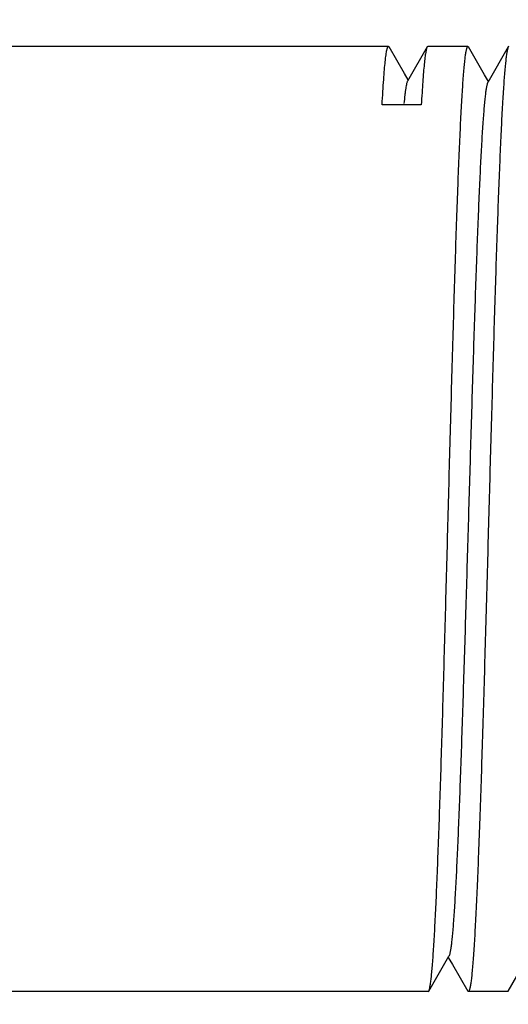
# Model space of a CAD drawing. Units: inches. Extents: x 0.4 to 16.6, y 0.6 to 10.4.
# Drawn here: x 12.5 to 12.9, y 5.2 to 6.1 of the extents above; entities that cross this region are included whole.
import ezdxf

# ---------------------------------------------------------------- set-up
doc = ezdxf.new("R2010")
doc.units = ezdxf.units.IN
doc.header["$LTSCALE"] = 0.935
doc.header["$MEASUREMENT"] = 0
doc.layers.get('0').update_dxf_attribs({"linetype": 'CONTINUOUS'})
for name, color, linetype in [('AXIS', 7, 'CONTINUOUS'), ('DRIVEN_DIMS', 7, 'CONTINUOUS'), ('NOTES', 7, 'CONTINUOUS')]:
    doc.layers.add(name, color=color, linetype=linetype)
doc.dimstyles.new('DIMSTYLE_1', dxfattribs={"dimtxt": 0.1, "dimasz": 0.1875, "dimexe": 0.125, "dimexo": 0.0625, "dimgap": 0.1, "dimtad": 0, "dimtih": 1, "dimtoh": 1, "dimdec": 1, "dimzin": 4, "dimdsep": 46, "dimtxsty": 'STANDARD', "dimblk": '_FILLED', "dimblk1": '_FILLED', "dimblk2": '_FILLED', "dimcen": 0.09, "dimadec": 0, "dimazin": 0, "dimtp": 0.005, "dimtm": 0.005, "dimtfac": 1, "dimtdec": 1, "dimtofl": 0, "dimtmove": 0, "dimatfit": 3, "dimldrblk": '_FILLED', "dimfxl": 1, "dimtolj": 1, "dimtzin": 4, "dimarcsym": 0})
doc.dimstyles.get("Standard").update_dxf_attribs({"dimtxt": 0.1, "dimasz": 0.1875, "dimexe": 0.125, "dimexo": 0.0625, "dimgap": 0.09, "dimtad": 0, "dimtih": 1, "dimtoh": 1, "dimzin": 4, "dimdsep": 46, "dimtxsty": 'STANDARD', "dimblk": '_FILLED', "dimblk1": '_FILLED', "dimblk2": '_FILLED', "dimcen": 0.09, "dimadec": 0, "dimazin": 0, "dimtol": 1, "dimtp": 0.01, "dimtm": 0.01, "dimtfac": 1, "dimtofl": 0, "dimtmove": 0, "dimatfit": 3, "dimldrblk": '_FILLED', "dimfxl": 1, "dimtolj": 1, "dimtzin": 4, "dimarcsym": 0})

# ---------------------------------------------------------------- blocks, each defined once
blk = doc.blocks.new('_FILLED')
at = {"color": 0, "linetype": 'BYBLOCK'}
blk.add_solid([(0, 0), (-1, 0.1667), (-1, -0.1667)], dxfattribs=at)
blk = doc.blocks.new('*D0')
at = {"layer": 'DRIVEN_DIMS', "color": 7, "linetype": 'CONTINUOUS'}
for p, q in [((7.42699, 6.06001), (7.42699, 7.03229)), ((13.42699, 6.06001), (13.42699, 7.03229)), ((7.42699, 6.90729), (10.02699, 6.90729)), ((13.42699, 6.90729), (10.82699, 6.90729))]:
    blk.add_line(p, q, dxfattribs=at)
at = {"layer": 'DRIVEN_DIMS', "color": 7, "linetype": 'CONTINUOUS', "xscale": 0.1875, "yscale": 0.1875, "zscale": 0.1875, "rotation": 180}
blk.add_blockref('_FILLED', (7.42699, 6.90729), dxfattribs=at)
at = {"layer": 'DRIVEN_DIMS', "color": 7, "linetype": 'CONTINUOUS', "xscale": 0.1875, "yscale": 0.1875, "zscale": 0.1875}
blk.add_blockref('_FILLED', (13.42699, 6.90729), dxfattribs=at)
at = {"layer": 'DRIVEN_DIMS', "color": 7, "linetype": 'CONTINUOUS', "insert": (10.37699, 6.95729), "char_height": 0.1, "width": 0.6, "attachment_point": 2, "line_spacing_factor": 0.9}
blk.add_mtext('152.4\\P[6.00]', dxfattribs=at)

msp = doc.modelspace()

# ---------------------------------------------------------------- linework, layer by layer
at = {"color": 7, "linetype": 'CONTINUOUS'}
for p, q in [((12.79522, 6.03229), (12.79574, 6.03184)), ((12.80945, 6.00812), (12.79574, 6.03184)), ((12.82964, 6.03182), (12.81212, 6.00151)), ((12.83018, 6.03229), (12.82964, 6.03182)), ((12.86593, 6.03229), (12.86645, 6.03184)), ((12.88074, 6.00712), (12.86645, 6.03184)), ((12.90179, 6.03182), (12.88355, 6.00026)), ((12.90233, 6.03229), (12.90179, 6.03182)), ((12.8127, 6.00251), (12.80945, 6.00812)), ((12.88413, 6.00126), (12.88074, 6.00712)), ((12.82441, 5.98034), (12.78957, 5.98034)), ((12.90181, 5.19274), (12.92042, 5.22493)), ((12.8311, 5.19274), (12.84899, 5.22369)), ((12.84841, 5.22269), (12.85212, 5.21627)), ((12.85212, 5.21627), (12.86571, 5.19276)), ((12.83058, 5.19229), (12.8311, 5.19274)), ((12.86626, 5.19229), (12.86571, 5.19276)), ((12.90129, 5.19229), (12.90181, 5.19274))]:
    msp.add_line(p, q, dxfattribs=at)
for points, knots in [([(12.78957, 5.98034), (12.78979, 5.98433), (12.79023, 5.99181), (12.79092, 6.00228), (12.79162, 6.01121), (12.79223, 6.01767), (12.79272, 6.02204), (12.79307, 6.02472), (12.79342, 6.02699), (12.79372, 6.02862), (12.79397, 6.02972), (12.79415, 6.03039), (12.79432, 6.03096), (12.7945, 6.03143), (12.79467, 6.0318), (12.79484, 6.03206), (12.79502, 6.03224), (12.79516, 6.03229), (12.79522, 6.03229)], [0, 0, 0, 0, 0.228058, 0.427899, 0.598583, 0.739281, 0.79825, 0.849582, 0.893251, 0.929242, 0.944364, 0.95758, 0.96891, 0.978383, 0.986051, 0.992015, 0.996494, 1, 1, 1, 1]), ([(12.82964, 6.03182), (12.82951, 6.03158), (12.82926, 6.03099), (12.82895, 6.02991), (12.82863, 6.02849), (12.82831, 6.02674), (12.82798, 6.02465), (12.82752, 6.02121), (12.82696, 6.01608), (12.82632, 6.00894), (12.82567, 6.00051), (12.82503, 5.99084), (12.82462, 5.98397), (12.82441, 5.98034)], [0, 0, 0, 0, 0.015508, 0.037151, 0.065103, 0.099431, 0.140144, 0.18723, 0.300433, 0.438828, 0.60201, 0.789304, 1, 1, 1, 1]), ([(12.84825, 5.61229), (12.84862, 5.626), (12.84935, 5.65332), (12.85045, 5.69396), (12.85155, 5.73382), (12.85265, 5.7725), (12.85375, 5.80964), (12.85485, 5.84488), (12.85594, 5.87788), (12.85704, 5.90832), (12.85813, 5.93591), (12.85907, 5.957), (12.85983, 5.97224), (12.86038, 5.9824), (12.86093, 5.99166), (12.86148, 6.00001), (12.86203, 6.00742), (12.86257, 6.01388), (12.86305, 6.01866), (12.86343, 6.022), (12.8637, 6.02414), (12.86398, 6.02602), (12.86425, 6.02766), (12.86452, 6.02905), (12.8648, 6.03019), (12.86503, 6.03098), (12.86523, 6.03148), (12.86537, 6.03177), (12.8655, 6.03199), (12.86564, 6.03216), (12.86578, 6.03226), (12.86588, 6.03229), (12.86593, 6.03229)], [0, 0, 0, 0, 0.097811, 0.194776, 0.289827, 0.382069, 0.470643, 0.554698, 0.633409, 0.706029, 0.771852, 0.83026, 0.856499, 0.88068, 0.902747, 0.922643, 0.94032, 0.955741, 0.968874, 0.974573, 0.979689, 0.984219, 0.988163, 0.991524, 0.994302, 0.996504, 0.997393, 0.998146, 0.998766, 0.999265, 0.999663, 1, 1, 1, 1]), ([(12.90179, 6.03182), (12.90168, 6.03163), (12.90148, 6.03116), (12.90121, 6.03033), (12.90094, 6.02926), (12.90067, 6.02795), (12.9004, 6.02641), (12.90002, 6.0239), (12.89955, 6.02017), (12.89901, 6.015), (12.89847, 6.00892), (12.89793, 6.00194), (12.89739, 5.99408), (12.89684, 5.98535), (12.89609, 5.97205), (12.89516, 5.95342), (12.89408, 5.92879), (12.89299, 5.90129), (12.89191, 5.87117), (12.89082, 5.83871), (12.88974, 5.80419), (12.88865, 5.76794), (12.88756, 5.73028), (12.8861, 5.67824), (12.88502, 5.63879), (12.8843, 5.61229)], [0, 0, 0, 0, 0.001553, 0.003631, 0.006251, 0.009417, 0.013134, 0.017402, 0.027591, 0.039968, 0.054507, 0.071177, 0.089949, 0.110779, 0.133617, 0.185113, 0.243983, 0.309687, 0.381642, 0.459191, 0.541642, 0.628229, 0.718175, 0.810697, 1, 1, 1, 1]), ([(12.81212, 6.00151), (12.81205, 6.00138), (12.81191, 6.00109), (12.81162, 6.00033), (12.81129, 5.9991), (12.81091, 5.99726), (12.81052, 5.99498), (12.81014, 5.99224), (12.80958, 5.98769), (12.80923, 5.98405), (12.80899, 5.98147)], [0, 0, 0, 0, 0.021704, 0.048615, 0.118587, 0.210473, 0.324408, 0.460396, 0.618387, 1, 1, 1, 1]), ([(12.88355, 6.00026), (12.88344, 6.00008), (12.88324, 5.99963), (12.88298, 5.99883), (12.88271, 5.99781), (12.88233, 5.99603), (12.88187, 5.99325), (12.88134, 5.98927), (12.88081, 5.98445), (12.88027, 5.97878), (12.87974, 5.97228), (12.8792, 5.96498), (12.87866, 5.95687), (12.87791, 5.94452), (12.87699, 5.92725), (12.87593, 5.90443), (12.87486, 5.87897), (12.87378, 5.8511), (12.87271, 5.82108), (12.87164, 5.78917), (12.87056, 5.75566), (12.86949, 5.72085), (12.86804, 5.67277), (12.86626, 5.61185), (12.86448, 5.55093), (12.86304, 5.50286), (12.86196, 5.46807), (12.86089, 5.43458), (12.85981, 5.40269), (12.85874, 5.37268), (12.85767, 5.34484), (12.8566, 5.3194), (12.85553, 5.2966), (12.85461, 5.27935), (12.85387, 5.26702), (12.85333, 5.25893), (12.8528, 5.25163), (12.85226, 5.24514), (12.85173, 5.23948), (12.8512, 5.23466), (12.85067, 5.23069), (12.8502, 5.22792), (12.84982, 5.22614), (12.84956, 5.22512), (12.84929, 5.22432), (12.84909, 5.22387), (12.84899, 5.22369)], [0, 0, 0, 0, 0.00082, 0.001901, 0.003252, 0.004874, 0.008938, 0.014096, 0.020345, 0.027671, 0.036056, 0.045483, 0.055935, 0.067388, 0.093185, 0.122647, 0.15551, 0.191474, 0.230221, 0.271395, 0.314632, 0.359536, 0.405707, 0.500169, 0.59462, 0.640776, 0.685663, 0.728875, 0.770026, 0.808741, 0.844677, 0.877505, 0.906937, 0.932705, 0.944142, 0.954581, 0.963999, 0.972373, 0.979685, 0.985924, 0.991078, 0.995138, 0.996757, 0.998104, 0.999182, 1, 1, 1, 1]), ([(12.8311, 5.19274), (12.83121, 5.19293), (12.8314, 5.19339), (12.83167, 5.19421), (12.83193, 5.19527), (12.83219, 5.19657), (12.83246, 5.1981), (12.83283, 5.20061), (12.83329, 5.20432), (12.83382, 5.20948), (12.83435, 5.21555), (12.83488, 5.22252), (12.83541, 5.23037), (12.83595, 5.23909), (12.83669, 5.25239), (12.8376, 5.27101), (12.83866, 5.29564), (12.83972, 5.32314), (12.84079, 5.35327), (12.84185, 5.38574), (12.84292, 5.42027), (12.84399, 5.45654), (12.84505, 5.49422), (12.84649, 5.5463), (12.84754, 5.58577), (12.84825, 5.61229)], [0, 0, 0, 0, 0.001528, 0.003582, 0.006178, 0.009323, 0.01302, 0.017269, 0.027424, 0.039769, 0.054278, 0.070924, 0.089675, 0.110486, 0.133308, 0.184784, 0.243643, 0.309349, 0.381315, 0.458888, 0.541374, 0.628005, 0.718005, 0.810585, 1, 1, 1, 1]), ([(12.8843, 5.61229), (12.88392, 5.59857), (12.88317, 5.57126), (12.88205, 5.53062), (12.88093, 5.49076), (12.87981, 5.45207), (12.87869, 5.41493), (12.87757, 5.37969), (12.87645, 5.34669), (12.87533, 5.31625), (12.87422, 5.28866), (12.87326, 5.26758), (12.87248, 5.25233), (12.87192, 5.24218), (12.87136, 5.23292), (12.8708, 5.22457), (12.87024, 5.21715), (12.86968, 5.21069), (12.8692, 5.20591), (12.86881, 5.20257), (12.86853, 5.20044), (12.86825, 5.19855), (12.86797, 5.19691), (12.86769, 5.19552), (12.86742, 5.19439), (12.86717, 5.1936), (12.86697, 5.19309), (12.86683, 5.19281), (12.8667, 5.19258), (12.86656, 5.19242), (12.86641, 5.19231), (12.86631, 5.19229), (12.86626, 5.19229)], [0, 0, 0, 0, 0.097801, 0.194762, 0.289815, 0.382057, 0.470628, 0.554679, 0.633384, 0.705997, 0.771815, 0.830218, 0.856456, 0.880636, 0.902701, 0.9226, 0.940278, 0.955699, 0.968833, 0.974533, 0.979651, 0.984184, 0.988131, 0.991493, 0.994274, 0.996479, 0.99737, 0.998125, 0.998749, 0.999253, 0.999657, 1, 1, 1, 1])]:
    msp.add_open_spline(points, degree=3, knots=knots, dxfattribs=at)
at = {"layer": 'AXIS', "color": 7, "linetype": 'CONTINUOUS'}
for p, q in [((12.79522, 6.03229), (8.05876, 6.03229)), ((12.86593, 6.03229), (12.83018, 6.03229)), ((12.83058, 5.19229), (8.0234, 5.19229)), ((12.90129, 5.19229), (12.86626, 5.19229))]:
    msp.add_line(p, q, dxfattribs=at)

# ---------------------------------------------------------------- dimensions: what is measured, and where the dimension line sits
at = {"layer": 'DRIVEN_DIMS', "color": 7, "linetype": 'CONTINUOUS'}
dim = msp.add_linear_dim(base=(13.42699, 6.90729), p1=(7.42699, 5.99751), p2=(13.42699, 5.99751), dimstyle='DIMSTYLE_1', dxfattribs=at)
dim.commit()
dim.dimension.update_dxf_attribs({"geometry": '*D0', "text_midpoint": (10.42699, 6.83229), "dimtype": 160})

# ---------------------------------------------------------------- leaders
at = {"layer": 'NOTES', "color": 7, "linetype": 'CONTINUOUS'}
msp.add_leader([(13.15941, 5.22499), (12.72416, 4.72643), (12.47416, 4.72643)], dimstyle='STANDARD', override={"dimtad": 0}, dxfattribs=at)

doc.saveas('drawing.dxf')
